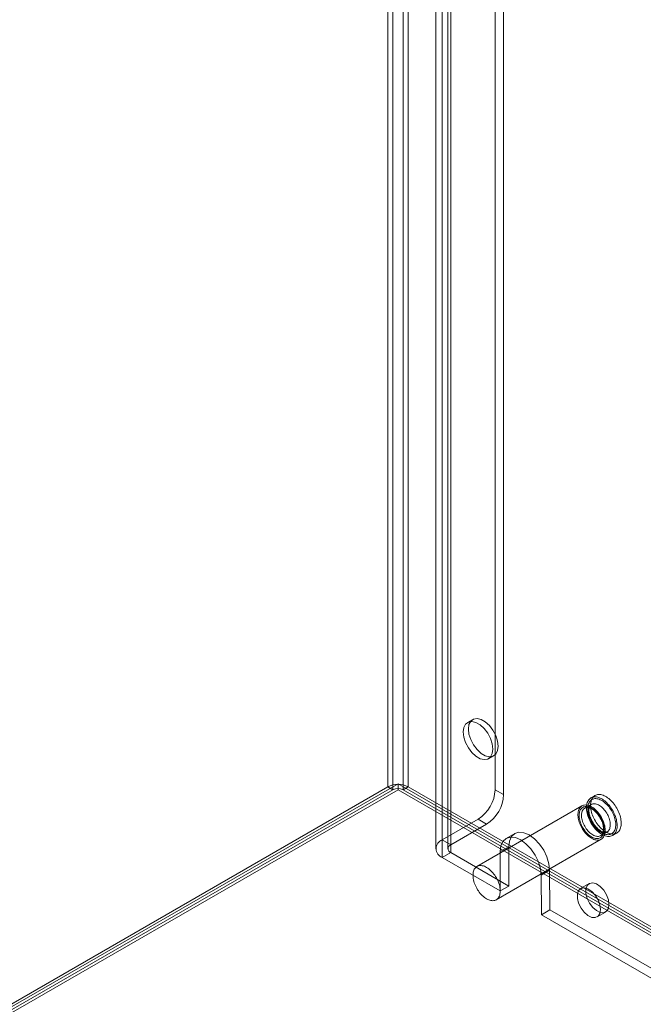
# Model space of a CAD drawing. Units: millimetres. Extents: x 0 to 420, y 0 to 297.
# Drawn here: x 292 to 308, y 140 to 166 of the extents above; entities that cross this region are included whole.
import ezdxf

# ---------------------------------------------------------------- set-up
doc = ezdxf.new("R2010")
doc.units = ezdxf.units.MM

msp = doc.modelspace()

# ---------------------------------------------------------------- linework, layer by layer
at = {"color": 7, "linetype": 'Continuous', "lineweight": 15}
for p, q in [((301.273, 145.631), (301.273, 247.393)), ((301.803, 145.631), (301.803, 247.393)), ((301.405, 247.316), (301.405, 145.555)), ((301.67, 145.555), (301.67, 247.316)), ((304.057, 145.555), (304.057, 243.54)), ((302.687, 144.254), (302.687, 243.259)), ((304.278, 145.427), (304.278, 243.412)), ((302.522, 243.03), (302.522, 144.024)), ((302.834, 243.03), (302.834, 144.024)), ((302.908, 144.126), (302.908, 243.132)), ((302.687, 242.8), (302.687, 143.794)), ((302.908, 242.928), (302.908, 143.922)), ((303.476, 147.378), (303.343, 147.302)), ((303.887, 146.36), (304.019, 146.436)), ((276.855, 131.459), (301.538, 145.708)), ((301.538, 145.708), (372.116, 104.964)), ((301.538, 145.708), (301.538, 145.555)), ((276.789, 131.497), (301.273, 145.631)), ((276.855, 131.306), (301.538, 145.555)), ((276.922, 131.421), (301.405, 145.555)), ((301.405, 145.555), (301.273, 145.631)), ((301.538, 145.555), (372.116, 104.811)), ((301.67, 145.555), (301.803, 145.631)), ((301.67, 145.555), (371.851, 105.04)), ((301.803, 145.631), (371.983, 105.117)), ((304.278, 145.427), (304.057, 145.555)), ((306.648, 145.404), (306.542, 145.343)), ((306.308, 145.136), (303.586, 143.564)), ((306.546, 145.172), (306.383, 145.078)), ((302.687, 144.254), (303.615, 144.789)), ((302.908, 144.126), (303.836, 144.662)), ((303.615, 144.789), (303.836, 144.662)), ((304.566, 144.419), (304.345, 144.291)), ((306.795, 144.363), (306.959, 144.458)), ((307.105, 144.369), (307.211, 144.43)), ((302.908, 144.126), (302.687, 144.254)), ((304.086, 142.698), (306.808, 144.27)), ((302.908, 143.922), (302.687, 143.794)), ((302.908, 143.922), (304.41, 143.055)), ((304.41, 144.075), (304.189, 143.948)), ((304.189, 143.948), (304.189, 142.927)), ((304.41, 144.075), (304.41, 143.055)), ((302.687, 143.794), (304.189, 142.927)), ((305.471, 143.463), (305.25, 143.335)), ((305.477, 142.439), (305.471, 143.463)), ((305.256, 142.312), (305.25, 143.335)), ((306.496, 143.117), (306.275, 142.989)), ((304.41, 143.055), (304.189, 142.927)), ((305.477, 142.439), (305.256, 142.312)), ((305.477, 142.439), (308.697, 140.58)), ((306.7, 142.253), (306.921, 142.381)), ((305.256, 142.312), (308.476, 140.452))]:
    msp.add_line(p, q, dxfattribs=at)
at = {"color": 7, "linetype": 'Continuous', "lineweight": 15, "flags": 128}
for points in [[(303.999, 146.609), (303.984, 146.743), (303.938, 146.884), (303.867, 147.021), (303.775, 147.142), (303.67, 147.239), (303.56, 147.302), (303.455, 147.327), (303.363, 147.312), (303.291, 147.257), (303.246, 147.169), (303.23, 147.053), (303.246, 146.919), (303.291, 146.777), (303.363, 146.64), (303.455, 146.519), (303.56, 146.423), (303.67, 146.36), (303.775, 146.335), (303.867, 146.35), (303.938, 146.404), (303.984, 146.493), (303.999, 146.609)], [(304.132, 146.685), (304.116, 146.819), (304.071, 146.96), (303.999, 147.097), (303.907, 147.219), (303.802, 147.315), (303.693, 147.378), (303.588, 147.403), (303.496, 147.388), (303.424, 147.334), (303.378, 147.245), (303.363, 147.129), (303.378, 146.995), (303.424, 146.854), (303.496, 146.717), (303.588, 146.596), (303.693, 146.499), (303.802, 146.436), (303.907, 146.411), (303.999, 146.426), (304.071, 146.48), (304.116, 146.569), (304.132, 146.685)], [(306.929, 144.458), (306.899, 144.477), (306.869, 144.498), (306.84, 144.521), (306.811, 144.547), (306.782, 144.575), (306.755, 144.605), (306.728, 144.637), (306.703, 144.67), (306.679, 144.705), (306.656, 144.741), (306.635, 144.778), (306.616, 144.816), (306.598, 144.854), (306.582, 144.893), (306.569, 144.932), (306.557, 144.97), (306.548, 145.009), (306.54, 145.047), (306.535, 145.084), (306.532, 145.12), (306.532, 145.155), (306.533, 145.189), (306.537, 145.221), (306.544, 145.252), (306.552, 145.28), (306.563, 145.307), (306.575, 145.331), (306.59, 145.353), (306.607, 145.372), (306.625, 145.389), (306.645, 145.403), (306.667, 145.414), (306.691, 145.422), (306.715, 145.428), (306.741, 145.43), (306.769, 145.43), (306.796, 145.427), (306.825, 145.421), (306.855, 145.411), (306.884, 145.4), (306.914, 145.385), (306.944, 145.367), (306.974, 145.348), (307.004, 145.325), (307.034, 145.3), (307.062, 145.273), (307.09, 145.244), (307.117, 145.214), (307.143, 145.181), (307.168, 145.147), (307.191, 145.111), (307.213, 145.075), (307.234, 145.038), (307.252, 144.999), (307.269, 144.961), (307.283, 144.922), (307.296, 144.883), (307.307, 144.845), (307.315, 144.806), (307.321, 144.769), (307.325, 144.732), (307.327, 144.696), (307.326, 144.662), (307.324, 144.629), (307.319, 144.598), (307.311, 144.568), (307.302, 144.541), (307.29, 144.515), (307.276, 144.492), (307.261, 144.472), (307.243, 144.454), (307.224, 144.438), (307.203, 144.426), (307.18, 144.416), (307.156, 144.409), (307.13, 144.405), (307.104, 144.404), (307.076, 144.406), (307.048, 144.41), (307.019, 144.418), (306.989, 144.429), (306.959, 144.442), (306.929, 144.458)], [(306.558, 144.295), (306.53, 144.312), (306.501, 144.333), (306.474, 144.355), (306.446, 144.38), (306.42, 144.407), (306.394, 144.436), (306.369, 144.467), (306.346, 144.499), (306.324, 144.533), (306.303, 144.567), (306.284, 144.603), (306.267, 144.639), (306.252, 144.676), (306.239, 144.712), (306.228, 144.749), (306.219, 144.785), (306.212, 144.821), (306.207, 144.856), (306.205, 144.89), (306.205, 144.923), (306.207, 144.955), (306.212, 144.985), (306.219, 145.013), (306.228, 145.038), (306.239, 145.062), (306.252, 145.084), (306.267, 145.103), (306.284, 145.119), (306.303, 145.133), (306.324, 145.144), (306.346, 145.152), (306.369, 145.157), (306.394, 145.159), (306.42, 145.158), (306.446, 145.155), (306.474, 145.148), (306.501, 145.139), (306.53, 145.126), (306.558, 145.111), (306.587, 145.093), (306.615, 145.073), (306.643, 145.05), (306.67, 145.026), (306.697, 144.998), (306.722, 144.97), (306.747, 144.939), (306.771, 144.907), (306.793, 144.873), (306.813, 144.838), (306.832, 144.803), (306.849, 144.767), (306.864, 144.73), (306.878, 144.694), (306.889, 144.657), (306.898, 144.62), (306.905, 144.585), (306.909, 144.549), (306.911, 144.515), (306.911, 144.483), (306.909, 144.451), (306.905, 144.421), (306.898, 144.393), (306.889, 144.367), (306.878, 144.343), (306.864, 144.322), (306.849, 144.303), (306.832, 144.287), (306.813, 144.273), (306.793, 144.262), (306.771, 144.254), (306.747, 144.249), (306.722, 144.247), (306.697, 144.247), (306.67, 144.251), (306.643, 144.258), (306.615, 144.267), (306.587, 144.28), (306.558, 144.295)], [(306.823, 144.397), (306.793, 144.415), (306.763, 144.437), (306.734, 144.46), (306.705, 144.486), (306.676, 144.514), (306.649, 144.544), (306.622, 144.576), (306.597, 144.609), (306.573, 144.644), (306.55, 144.68), (306.529, 144.717), (306.51, 144.755), (306.492, 144.793), (306.476, 144.832), (306.463, 144.87), (306.451, 144.909), (306.441, 144.948), (306.434, 144.986), (306.429, 145.023), (306.426, 145.059), (306.426, 145.094), (306.427, 145.128), (306.431, 145.16), (306.438, 145.191), (306.446, 145.219), (306.457, 145.245), (306.469, 145.27), (306.484, 145.291), (306.501, 145.311), (306.519, 145.328), (306.539, 145.342), (306.561, 145.353), (306.585, 145.361), (306.609, 145.367), (306.635, 145.369), (306.662, 145.369), (306.69, 145.366), (306.719, 145.359), (306.748, 145.35), (306.778, 145.338), (306.808, 145.324), (306.838, 145.306), (306.868, 145.286), (306.898, 145.264), (306.927, 145.239), (306.956, 145.212), (306.984, 145.183), (307.011, 145.152), (307.037, 145.12), (307.062, 145.086), (307.085, 145.05), (307.107, 145.014), (307.127, 144.976), (307.146, 144.938), (307.163, 144.9), (307.177, 144.861), (307.19, 144.822), (307.201, 144.783), (307.209, 144.745), (307.215, 144.708), (307.219, 144.671), (307.221, 144.635), (307.22, 144.601), (307.218, 144.568), (307.212, 144.536), (307.205, 144.507), (307.196, 144.479), (307.184, 144.454), (307.17, 144.431), (307.155, 144.41), (307.137, 144.392), (307.118, 144.377), (307.096, 144.364), (307.074, 144.355), (307.05, 144.348), (307.024, 144.344), (306.998, 144.342), (306.97, 144.344), (306.942, 144.349), (306.913, 144.357), (306.883, 144.367), (306.853, 144.381), (306.823, 144.397)], [(306.823, 144.437), (306.795, 144.455), (306.766, 144.476), (306.738, 144.499), (306.71, 144.524), (306.683, 144.551), (306.657, 144.58), (306.632, 144.611), (306.608, 144.644), (306.585, 144.677), (306.565, 144.712), (306.545, 144.748), (306.528, 144.785), (306.512, 144.822), (306.498, 144.859), (306.486, 144.896), (306.477, 144.933), (306.47, 144.969), (306.464, 145.005), (306.462, 145.04), (306.461, 145.073), (306.463, 145.106), (306.467, 145.136), (306.473, 145.165), (306.481, 145.192), (306.492, 145.217), (306.505, 145.239), (306.52, 145.259), (306.536, 145.277), (306.555, 145.292), (306.575, 145.304), (306.597, 145.313), (306.62, 145.32), (306.644, 145.323), (306.67, 145.324), (306.696, 145.321), (306.724, 145.316), (306.752, 145.308), (306.78, 145.296), (306.809, 145.282), (306.838, 145.266), (306.866, 145.247), (306.895, 145.225), (306.923, 145.201), (306.95, 145.175), (306.977, 145.146), (307.002, 145.116), (307.027, 145.085), (307.05, 145.051), (307.072, 145.017), (307.092, 144.982), (307.11, 144.945), (307.127, 144.909), (307.142, 144.872), (307.155, 144.834), (307.165, 144.797), (307.174, 144.761), (307.18, 144.725), (307.184, 144.689), (307.186, 144.655), (307.185, 144.622), (307.182, 144.591), (307.177, 144.561), (307.17, 144.533), (307.16, 144.507), (307.148, 144.483), (307.135, 144.462), (307.119, 144.443), (307.101, 144.427), (307.082, 144.414), (307.061, 144.403), (307.039, 144.395), (307.015, 144.39), (306.99, 144.388), (306.964, 144.389), (306.937, 144.393), (306.909, 144.4), (306.881, 144.41), (306.852, 144.422), (306.823, 144.437)], [(306.753, 144.478), (306.727, 144.495), (306.701, 144.513), (306.676, 144.534), (306.651, 144.558), (306.628, 144.583), (306.605, 144.61), (306.583, 144.639), (306.563, 144.669), (306.544, 144.7), (306.527, 144.732), (306.511, 144.765), (306.498, 144.798), (306.486, 144.831), (306.477, 144.865), (306.47, 144.897), (306.464, 144.93), (306.462, 144.961), (306.461, 144.991), (306.463, 145.02), (306.467, 145.047), (306.473, 145.072), (306.481, 145.095), (306.492, 145.117), (306.504, 145.135), (306.519, 145.152), (306.535, 145.165), (306.553, 145.176), (306.573, 145.184), (306.594, 145.189), (306.616, 145.192), (306.639, 145.191), (306.664, 145.187), (306.689, 145.181), (306.714, 145.171), (306.74, 145.159), (306.765, 145.144), (306.791, 145.127), (306.817, 145.107), (306.842, 145.085), (306.866, 145.06), (306.889, 145.034), (306.911, 145.006), (306.932, 144.977), (306.952, 144.946), (306.97, 144.914), (306.986, 144.882), (307.001, 144.849), (307.013, 144.816), (307.024, 144.782), (307.032, 144.749), (307.039, 144.717), (307.042, 144.685), (307.044, 144.654), (307.044, 144.625), (307.041, 144.597), (307.036, 144.571), (307.028, 144.546), (307.019, 144.524), (307.007, 144.504), (306.994, 144.486), (306.978, 144.472), (306.961, 144.459), (306.942, 144.45), (306.922, 144.443), (306.9, 144.439), (306.877, 144.439), (306.854, 144.441), (306.829, 144.446), (306.804, 144.454), (306.778, 144.465), (306.753, 144.478)], [(306.803, 144.483), (306.791, 144.49), (306.769, 144.505), (306.747, 144.522), (306.724, 144.541), (306.702, 144.562), (306.68, 144.585), (306.658, 144.609), (306.637, 144.635), (306.617, 144.663), (306.598, 144.692), (306.58, 144.721), (306.564, 144.752), (306.549, 144.783), (306.536, 144.814), (306.524, 144.845), (306.514, 144.876), (306.505, 144.907), (306.499, 144.937), (306.494, 144.965), (306.491, 144.993), (306.49, 145.019), (306.491, 145.044), (306.493, 145.066), (306.496, 145.087), (306.501, 145.105), (306.506, 145.121), (306.513, 145.135), (306.52, 145.147), (306.528, 145.157), (306.536, 145.166), (306.546, 145.172)], [(306.558, 144.33), (306.531, 144.347), (306.504, 144.367), (306.478, 144.388), (306.452, 144.412), (306.427, 144.438), (306.403, 144.466), (306.38, 144.496), (306.358, 144.527), (306.337, 144.559), (306.318, 144.592), (306.301, 144.626), (306.286, 144.661), (306.272, 144.695), (306.261, 144.73), (306.251, 144.765), (306.244, 144.799), (306.239, 144.833), (306.236, 144.865), (306.236, 144.897), (306.237, 144.927), (306.241, 144.956), (306.247, 144.982), (306.256, 145.007), (306.266, 145.03), (306.279, 145.05), (306.293, 145.068), (306.31, 145.084), (306.328, 145.097), (306.347, 145.107), (306.369, 145.114), (306.391, 145.118), (306.415, 145.119), (306.439, 145.118), (306.465, 145.113), (306.491, 145.106), (306.518, 145.096), (306.545, 145.083), (306.572, 145.067), (306.599, 145.049), (306.625, 145.029), (306.651, 145.006), (306.677, 144.981), (306.702, 144.954), (306.725, 144.925), (306.748, 144.895), (306.769, 144.863), (306.789, 144.83), (306.807, 144.797), (306.823, 144.763), (306.838, 144.728), (306.85, 144.693), (306.861, 144.658), (306.869, 144.624), (306.875, 144.59), (306.879, 144.557), (306.881, 144.524), (306.88, 144.494), (306.877, 144.464), (306.872, 144.436), (306.865, 144.411), (306.856, 144.387), (306.844, 144.365), (306.831, 144.346), (306.815, 144.329), (306.798, 144.315), (306.779, 144.304), (306.759, 144.295), (306.737, 144.29), (306.714, 144.287), (306.689, 144.287), (306.664, 144.29), (306.638, 144.296), (306.612, 144.304), (306.585, 144.316), (306.558, 144.33)], [(306.589, 144.384), (306.563, 144.4), (306.538, 144.419), (306.513, 144.44), (306.488, 144.463), (306.464, 144.488), (306.441, 144.516), (306.42, 144.544), (306.399, 144.574), (306.381, 144.606), (306.363, 144.638), (306.348, 144.671), (306.334, 144.704), (306.323, 144.737), (306.313, 144.77), (306.306, 144.803), (306.301, 144.835), (306.298, 144.866), (306.297, 144.897), (306.299, 144.925), (306.303, 144.952), (306.309, 144.978), (306.318, 145.001), (306.328, 145.022), (306.341, 145.041), (306.355, 145.057), (306.372, 145.071), (306.39, 145.082), (306.409, 145.09), (306.43, 145.095), (306.453, 145.097), (306.476, 145.097), (306.5, 145.093), (306.525, 145.086), (306.55, 145.077), (306.576, 145.065), (306.602, 145.05), (306.628, 145.032), (306.653, 145.012), (306.678, 144.99), (306.702, 144.966), (306.726, 144.94), (306.748, 144.912), (306.769, 144.882), (306.788, 144.852), (306.806, 144.82), (306.823, 144.787), (306.837, 144.754), (306.85, 144.721), (306.86, 144.688), (306.869, 144.655), (306.875, 144.622), (306.879, 144.591), (306.881, 144.56), (306.88, 144.53), (306.877, 144.502), (306.872, 144.476), (306.865, 144.452), (306.855, 144.43), (306.844, 144.41), (306.83, 144.392), (306.815, 144.377), (306.798, 144.365), (306.779, 144.355), (306.758, 144.349), (306.737, 144.345), (306.714, 144.344), (306.69, 144.346), (306.666, 144.352), (306.64, 144.36), (306.615, 144.37), (306.589, 144.384)], [(306.382, 145.078), (306.388, 145.081), (306.405, 145.088), (306.423, 145.092), (306.442, 145.093), (306.462, 145.093), (306.482, 145.089), (306.504, 145.084), (306.526, 145.076), (306.549, 145.065), (306.572, 145.053), (306.595, 145.038), (306.618, 145.021), (306.641, 145.002), (306.664, 144.98), (306.687, 144.957), (306.708, 144.933), (306.729, 144.906), (306.749, 144.879), (306.768, 144.85), (306.785, 144.82), (306.801, 144.79), (306.816, 144.759), (306.829, 144.727), (306.84, 144.696), (306.849, 144.665), (306.857, 144.634), (306.862, 144.604), (306.866, 144.575), (306.868, 144.547), (306.868, 144.521), (306.866, 144.496), (306.862, 144.472), (306.857, 144.451), (306.85, 144.431), (306.842, 144.413), (306.832, 144.398), (306.821, 144.384), (306.809, 144.373), (306.797, 144.364)], [(305.471, 143.463), (305.453, 143.632), (305.4, 143.81), (305.316, 143.986), (305.206, 144.146), (305.078, 144.281), (304.941, 144.382), (304.803, 144.44), (304.675, 144.453), (304.566, 144.419), (304.481, 144.34), (304.428, 144.223), (304.41, 144.075)], [(305.25, 143.335), (305.232, 143.504), (305.179, 143.683), (305.095, 143.858), (304.985, 144.019), (304.857, 144.154), (304.72, 144.254), (304.582, 144.312), (304.454, 144.325), (304.345, 144.291), (304.26, 144.213), (304.207, 144.096), (304.189, 143.948)], [(303.836, 142.723), (303.807, 142.741), (303.779, 142.761), (303.751, 142.784), (303.724, 142.809), (303.697, 142.836), (303.671, 142.865), (303.647, 142.895), (303.623, 142.928), (303.601, 142.961), (303.581, 142.996), (303.562, 143.031), (303.545, 143.067), (303.53, 143.104), (303.516, 143.141), (303.505, 143.177), (303.496, 143.214), (303.489, 143.25), (303.485, 143.285), (303.483, 143.319), (303.483, 143.352), (303.485, 143.383), (303.489, 143.413), (303.496, 143.441), (303.505, 143.467), (303.516, 143.491), (303.53, 143.512), (303.545, 143.531), (303.562, 143.548), (303.581, 143.561), (303.601, 143.572), (303.623, 143.58), (303.647, 143.585), (303.671, 143.588), (303.697, 143.587), (303.724, 143.583), (303.751, 143.577), (303.779, 143.567), (303.807, 143.555), (303.836, 143.54), (303.864, 143.522), (303.892, 143.502), (303.92, 143.479), (303.948, 143.454), (303.974, 143.427), (304, 143.398), (304.025, 143.367), (304.048, 143.335), (304.07, 143.302), (304.091, 143.267), (304.11, 143.231), (304.127, 143.195), (304.142, 143.159), (304.155, 143.122), (304.166, 143.085), (304.175, 143.049), (304.182, 143.013), (304.187, 142.978), (304.189, 142.944), (304.189, 142.911), (304.187, 142.879), (304.182, 142.85), (304.175, 142.822), (304.166, 142.796), (304.155, 142.772), (304.142, 142.75), (304.127, 142.731), (304.11, 142.715), (304.091, 142.701), (304.07, 142.69), (304.048, 142.682), (304.025, 142.677), (304, 142.675), (303.974, 142.676), (303.948, 142.679), (303.92, 142.686), (303.892, 142.696), (303.864, 142.708), (303.836, 142.723)], [(307.009, 142.575), (306.993, 142.697), (306.946, 142.825), (306.873, 142.944), (306.782, 143.042), (306.684, 143.109), (306.588, 143.136), (306.505, 143.121), (306.444, 143.066), (306.412, 142.977), (306.412, 142.863), (306.444, 142.736), (306.505, 142.611), (306.588, 142.501), (306.684, 142.417), (306.782, 142.37), (306.873, 142.363), (306.946, 142.399), (306.993, 142.472), (307.009, 142.575)], [(306.788, 142.448), (306.772, 142.57), (306.725, 142.697), (306.652, 142.817), (306.561, 142.915), (306.463, 142.981), (306.367, 143.009), (306.284, 142.994), (306.223, 142.939), (306.191, 142.849), (306.191, 142.735), (306.223, 142.608), (306.284, 142.483), (306.367, 142.373), (306.463, 142.29), (306.561, 142.242), (306.652, 142.236), (306.725, 142.271), (306.772, 142.344), (306.788, 142.448)]]:
    msp.add_lwpolyline(points, dxfattribs=at)
at = {"color": 7, "linetype": 'Continuous', "lineweight": 15}
for centre, radius, start, end in [((301.538, 145.119), 0.576, 62.6097, 117.3903), ((301.538, 145.299), 0.288, 62.6097, 117.3903), ((303.097, 145.599), 0.961, 302.6055, 357.3945), ((303.318, 145.471), 0.961, 302.6055, 357.3945), ((306.905, 144.618), 0.169, 232.925, 288.7185), ((302.774, 144.024), 0.246, 110.7834, 249.2166), ((302.946, 144.024), 0.109, 110.7834, 249.2166)]:
    msp.add_arc(centre, radius, start, end, dxfattribs=at)

doc.saveas('drawing.dxf')
